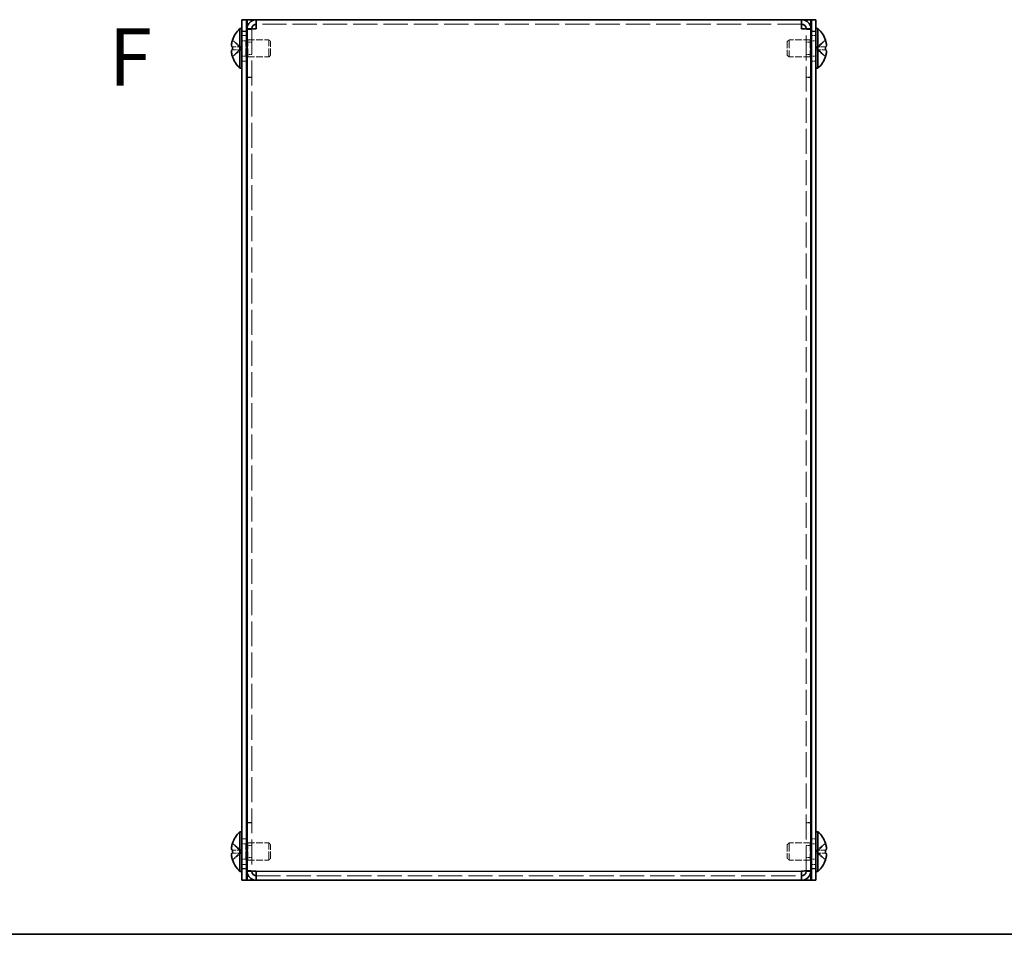
# Model space of a CAD drawing. Units: millimetres. Extents: x 29 to 2395, y 16 to 578.
# Drawn here: x 201 to 372, y 16 to 175 of the extents above; entities that cross this region are included whole.
import ezdxf

# ---------------------------------------------------------------- set-up
doc = ezdxf.new("R2010")
doc.units = ezdxf.units.MM
doc.header["$LTSCALE"] = 2
doc.linetypes.add('DASHED', pattern=[0.2067, 0.1654, -0.0413])
for name, color, linetype, lineweight in [('Border (ISO)', 7, 'Continuous', 35), ('Hidden (ISO)', 7, 'DASHED', 18), ('Hidden Narrow (ISO)', 7, 'DASHED', 18), ('Symbol (ISO)', 7, 'Continuous', 18), ('Visible (ISO)', 7, 'Continuous', 35), ('Visible Narrow (ISO)', 7, 'Continuous', 25)]:
    doc.layers.add(name, color=color, linetype=linetype, lineweight=lineweight)
doc.styles.add('Note Text (TK)', font='txt')

# ---------------------------------------------------------------- blocks, each defined once
blk = doc.blocks.new('図面枠 tk図枠')
at = {"layer": 'Border (ISO)'}
blk.add_line((14.5, 8), (405.5, 8), dxfattribs=at)

msp = doc.modelspace()

# ---------------------------------------------------------------- linework, layer by layer
at = {"layer": 'Hidden (ISO)', "ltscale": 0.761779}
for p, q in [((240.9545, 173.751), (240.1545, 173.751)), ((337.5545, 173.751), (338.3545, 173.751)), ((239.2545, 172.6717), (240.0545, 172.6717)), ((338.4545, 172.6717), (339.2545, 172.6717)), ((240.1545, 171.4782), (240.9545, 171.4782)), ((337.5545, 171.4782), (338.3545, 171.4782)), ((239.2545, 168.1717), (240.0545, 168.1717)), ((240.1545, 169.3652), (240.9545, 169.3652)), ((337.5545, 169.3652), (338.3545, 169.3652)), ((338.4545, 168.1717), (339.2545, 168.1717)), ((240.9545, 165.4217), (240.1545, 165.4217)), ((240.9545, 165.351), (240.1545, 165.351)), ((337.5545, 165.4217), (338.3545, 165.4217)), ((337.5545, 165.351), (338.3545, 165.351)), ((240.9545, 35.4924), (240.1545, 35.4924)), ((240.9545, 35.4217), (240.1545, 35.4217)), ((337.5545, 35.4924), (338.3545, 35.4924)), ((337.5545, 35.4217), (338.3545, 35.4217)), ((239.2545, 32.6717), (240.0545, 32.6717)), ((338.4545, 32.6717), (339.2545, 32.6717)), ((240.1545, 31.4782), (240.9545, 31.4782)), ((337.5545, 31.4782), (338.3545, 31.4782)), ((240.1545, 29.3652), (240.9545, 29.3652)), ((337.5545, 29.3652), (338.3545, 29.3652)), ((239.2545, 28.1717), (240.0545, 28.1717)), ((338.4545, 28.1717), (339.2545, 28.1717)), ((240.9545, 27.0924), (240.1545, 27.0924)), ((337.5545, 27.0924), (338.3545, 27.0924))]:
    msp.add_line(p, q, dxfattribs=at)
at = {"layer": 'Hidden (ISO)', "ltscale": 0.06339}
for p, q in [((240.9545, 173.7982), (240.9545, 173.751)), ((337.5545, 173.7982), (337.5545, 173.751)), ((240.9545, 27.0453), (240.9545, 27.0924)), ((337.5545, 27.0453), (337.5545, 27.0924))]:
    msp.add_line(p, q, dxfattribs=at)
at = {"layer": 'Hidden (ISO)', "ltscale": 13.139331}
for p, q in [((240.9545, 173.751), (240.9545, 27.0924)), ((337.5545, 27.0924), (337.5545, 173.751))]:
    msp.add_line(p, q, dxfattribs=at)
at = {"layer": 'Hidden (ISO)', "ltscale": 12.766758}
for p, q in [((336.7545, 174.6217), (241.7545, 174.6217)), ((241.7545, 26.2217), (336.7545, 26.2217))]:
    msp.add_line(p, q, dxfattribs=at)
at = {"layer": 'Hidden (ISO)', "ltscale": 1.808464}
for p, q in [((239.0733, 170.6752), (237.5948, 171.8671)), ((340.9142, 171.8671), (339.4358, 170.6752)), ((237.5948, 170.6742), (239.0733, 170.6742)), ((237.5948, 168.9764), (239.0733, 170.1682)), ((340.9142, 170.1692), (339.4358, 170.1692)), ((339.4358, 170.1682), (340.9142, 168.9764)), ((239.0733, 30.6752), (237.5948, 31.8671)), ((340.9142, 31.8671), (339.4358, 30.6752)), ((237.5948, 30.6742), (239.0733, 30.6742)), ((237.5948, 28.9764), (239.0733, 30.1682)), ((340.9142, 30.1692), (339.4358, 30.1692)), ((339.4358, 30.1682), (340.9142, 28.9764))]:
    msp.add_line(p, q, dxfattribs=at)
at = {"layer": 'Hidden (ISO)', "ltscale": 0.660139}
for p, q in [((239.2545, 171.7592), (239.9478, 171.7592)), ((339.2545, 171.7592), (338.5612, 171.7592)), ((239.2545, 169.0842), (239.9478, 169.0842)), ((339.2545, 169.0842), (338.5612, 169.0842)), ((239.2545, 31.7592), (239.9478, 31.7592)), ((339.2545, 31.7592), (338.5612, 31.7592)), ((239.2545, 29.0842), (239.9478, 29.0842)), ((339.2545, 29.0842), (338.5612, 29.0842))]:
    msp.add_line(p, q, dxfattribs=at)
at = {"layer": 'Hidden (ISO)', "ltscale": 0.114922}
for p, q in [((239.9478, 171.7592), (240.0545, 171.8158)), ((338.5612, 171.7592), (338.4545, 171.8158)), ((239.9478, 169.0842), (240.0545, 169.0277)), ((338.5612, 169.0842), (338.4545, 169.0277)), ((239.9478, 31.7592), (240.0545, 31.8158)), ((338.5612, 31.7592), (338.4545, 31.8158)), ((239.9478, 29.0842), (240.0545, 29.0277)), ((338.5612, 29.0842), (338.4545, 29.0277))]:
    msp.add_line(p, q, dxfattribs=at)
at = {"layer": 'Hidden (ISO)', "ltscale": 4.001554}
for p, q in [((239.9478, 169.0842), (239.9478, 171.7592)), ((338.5612, 171.7592), (338.5612, 169.0842)), ((239.9478, 29.0842), (239.9478, 31.7592)), ((338.5612, 31.7592), (338.5612, 29.0842))]:
    msp.add_line(p, q, dxfattribs=at)
at = {"layer": 'Hidden (ISO)', "ltscale": 0.107674}
for p, q in [((240.1545, 171.8687), (240.2545, 171.9217)), ((338.3545, 171.8687), (338.2545, 171.9217)), ((240.1545, 168.9747), (240.2545, 168.9217)), ((338.3545, 168.9747), (338.2545, 168.9217)), ((240.1545, 31.8687), (240.2545, 31.9217)), ((338.3545, 31.8687), (338.2545, 31.9217)), ((240.1545, 28.9747), (240.2545, 28.9217)), ((338.3545, 28.9747), (338.2545, 28.9217))]:
    msp.add_line(p, q, dxfattribs=at)
at = {"layer": 'Hidden (ISO)', "ltscale": 4.487736}
for p, q in [((240.2545, 168.9217), (240.2545, 171.9217)), ((243.9478, 168.9217), (243.9478, 171.9217)), ((334.5612, 171.9217), (334.5612, 168.9217)), ((338.2545, 171.9217), (338.2545, 168.9217)), ((240.2545, 28.9217), (240.2545, 31.9217)), ((243.9478, 28.9217), (243.9478, 31.9217)), ((334.5612, 31.9217), (334.5612, 28.9217)), ((338.2545, 31.9217), (338.2545, 28.9217))]:
    msp.add_line(p, q, dxfattribs=at)
at = {"layer": 'Hidden (ISO)', "ltscale": 3.517184}
for p, q in [((240.2545, 171.9217), (243.9478, 171.9217)), ((338.2545, 171.9217), (334.5612, 171.9217)), ((240.2545, 168.9217), (243.9478, 168.9217)), ((338.2545, 168.9217), (334.5612, 168.9217)), ((240.2545, 31.9217), (243.9478, 31.9217)), ((338.2545, 31.9217), (334.5612, 31.9217)), ((240.2545, 28.9217), (243.9478, 28.9217)), ((338.2545, 28.9217), (334.5612, 28.9217))]:
    msp.add_line(p, q, dxfattribs=at)
at = {"layer": 'Hidden (ISO)', "ltscale": 0.413005}
for p, q in [((244.2545, 171.615), (243.9478, 171.9217)), ((334.2545, 171.615), (334.5612, 171.9217)), ((244.2545, 169.2285), (243.9478, 168.9217)), ((334.2545, 169.2285), (334.5612, 168.9217)), ((244.2545, 31.615), (243.9478, 31.9217)), ((334.2545, 31.615), (334.5612, 31.9217)), ((244.2545, 29.2285), (243.9478, 28.9217)), ((334.2545, 29.2285), (334.5612, 28.9217))]:
    msp.add_line(p, q, dxfattribs=at)
at = {"layer": 'Hidden (ISO)', "ltscale": 3.570048}
for p, q in [((244.2545, 169.2285), (244.2545, 171.615)), ((334.2545, 171.615), (334.2545, 169.2285)), ((244.2545, 29.2285), (244.2545, 31.615)), ((334.2545, 31.615), (334.2545, 29.2285))]:
    msp.add_line(p, q, dxfattribs=at)
at = {"layer": 'Hidden (ISO)', "ltscale": 1.808833}
for p, q in [((239.0736, 170.1692), (237.5948, 170.1692)), ((339.4355, 170.6742), (340.9142, 170.6742)), ((239.0736, 30.1692), (237.5948, 30.1692)), ((339.4355, 30.6742), (340.9142, 30.6742))]:
    msp.add_line(p, q, dxfattribs=at)
at = {"layer": 'Hidden (ISO)', "ltscale": 0.000269703}
for p, q in [((239.0736, 170.6742), (239.0733, 170.6742)), ((339.4355, 170.1692), (339.4358, 170.1692)), ((239.0736, 30.6742), (239.0733, 30.6742)), ((339.4355, 30.1692), (339.4358, 30.1692))]:
    msp.add_line(p, q, dxfattribs=at)
at = {"layer": 'Hidden (ISO)', "ltscale": 0.000269688}
for p, q in [((239.0736, 170.1685), (239.0733, 170.1682)), ((339.4355, 170.675), (339.4358, 170.6752)), ((239.0736, 30.1685), (239.0733, 30.1682)), ((339.4355, 30.675), (339.4358, 30.6752))]:
    msp.add_line(p, q, dxfattribs=at)
at = {"layer": 'Hidden (ISO)', "ltscale": 0.480836}
for p, q in [((239.0745, 170.1692), (239.0745, 170.6742)), ((339.4345, 170.6742), (339.4345, 170.1692)), ((239.0745, 30.1692), (239.0745, 30.6742)), ((339.4345, 30.6742), (339.4345, 30.1692))]:
    msp.add_line(p, q, dxfattribs=at)
at = {"layer": 'Hidden (ISO)', "ltscale": 1.191653}
for points in [[(241.7545, 173.8217), (241.3597, 173.7995), (240.9934, 173.7773), (240.9578, 173.7551), (240.9556, 173.7537), (240.9545, 173.7524), (240.9545, 173.751)], [(241.7545, 27.0217), (241.3597, 27.0439), (240.9934, 27.0662), (240.9578, 27.0884), (240.9556, 27.0897), (240.9545, 27.0911), (240.9545, 27.0924)], [(336.7545, 27.0217), (337.1493, 27.0439), (337.5157, 27.0662), (337.5513, 27.0884), (337.5534, 27.0897), (337.5545, 27.0911), (337.5545, 27.0924)]]:
    msp.add_open_spline(points, degree=3, knots=[0, 0, 0, 0, 1.48056885, 1.48056885, 1.48056885, 1.57079633, 1.57079633, 1.57079633, 1.57079633], dxfattribs=at)
at = {"layer": 'Hidden (ISO)', "ltscale": 0.23634}
for points in [[(237.443, 169.9851), (237.4363, 169.9466), (237.4314, 169.896), (237.4314, 169.8298), (237.4314, 169.8297), (237.4314, 169.8297)], [(341.0661, 170.8583), (341.0727, 170.8968), (341.0777, 170.9474), (341.0777, 171.0137), (341.0777, 171.0137), (341.0777, 171.0137)], [(341.0661, 30.8583), (341.0727, 30.8968), (341.0777, 30.9474), (341.0777, 31.0137), (341.0777, 31.0137), (341.0777, 31.0137)], [(237.443, 29.9851), (237.4363, 29.9466), (237.4314, 29.896), (237.4314, 29.8298), (237.4314, 29.8297), (237.4314, 29.8297)]]:
    msp.add_open_spline(points, degree=3, knots=[0.0627270659, 0.0627270659, 0.0627270659, 0.0627270659, 0.0765891109, 0.0765891109, 0.0765977261, 0.0765977261, 0.0765977261, 0.0765977261], dxfattribs=at)
at = {"layer": 'Hidden (ISO)', "ltscale": 0.418467}
for points in [[(237.5796, 170.1692), (237.5549, 170.1692), (237.5326, 170.1603), (237.498, 170.13), (237.4845, 170.1113), (237.4732, 170.0876)], [(340.9294, 170.6742), (340.9541, 170.6742), (340.9765, 170.6831), (341.011, 170.7134), (341.0245, 170.7321), (341.0358, 170.7559)], [(237.5796, 30.1692), (237.5549, 30.1692), (237.5326, 30.1603), (237.498, 30.13), (237.4845, 30.1113), (237.4732, 30.0876)], [(340.9294, 30.6742), (340.9541, 30.6742), (340.9765, 30.6831), (341.011, 30.7134), (341.0245, 30.7321), (341.0358, 30.7559)]]:
    msp.add_open_spline(points, degree=3, knots=[0, 0, 0, 0, 0.0243261606, 0.0243261606, 0.0437900973, 0.0437900973, 0.0437900973, 0.0437900973], dxfattribs=at)
at = {"layer": 'Hidden (ISO)', "ltscale": 0.21494}
for points in [[(341.066, 171.2064), (341.0607, 171.2545), (341.0537, 171.3021), (341.0429, 171.3665), (341.0394, 171.3856), (341.0358, 171.4048)], [(237.443, 169.6371), (237.4484, 169.5889), (237.4553, 169.5414), (237.4662, 169.4769), (237.4696, 169.4578), (237.4732, 169.4386)], [(341.066, 31.2064), (341.0607, 31.2545), (341.0537, 31.3021), (341.0429, 31.3665), (341.0394, 31.3856), (341.0358, 31.4048)], [(237.443, 29.6371), (237.4484, 29.5889), (237.4553, 29.5414), (237.4662, 29.4769), (237.4696, 29.4578), (237.4732, 29.4386)]]:
    msp.add_open_spline(points, degree=3, knots=[0.0897829174, 0.0897829174, 0.0897829174, 0.0897829174, 0.0996631907, 0.0996631907, 0.1037658124, 0.1037658124, 0.1037658124, 0.1037658124], dxfattribs=at)
at = {"layer": 'Hidden Narrow (ISO)', "ltscale": 1.822441}
for points in [[(237.5796, 171.8205), (237.6152, 171.8041), (237.6508, 171.7843), (237.6864, 171.7615), (237.722, 171.7388), (237.7575, 171.7131), (237.7931, 171.6852), (237.8643, 171.6293), (237.9355, 171.564), (238.0066, 171.4941), (238.149, 171.3542), (238.2913, 171.1956), (238.4336, 171.0555), (238.5404, 170.9504), (238.6471, 170.8557), (238.7539, 170.7871), (238.7895, 170.7642), (238.8251, 170.7442), (238.8607, 170.7277), (238.9315, 170.6947), (239.0024, 170.6755), (239.0733, 170.6752)], [(340.9294, 169.023), (340.8938, 169.0394), (340.8583, 169.0592), (340.8227, 169.0819), (340.7871, 169.1047), (340.7515, 169.1303), (340.7159, 169.1583), (340.6448, 169.2142), (340.5736, 169.2794), (340.5024, 169.3494), (340.3601, 169.4892), (340.2177, 169.6479), (340.0754, 169.788), (339.9686, 169.8931), (339.8619, 169.9877), (339.7551, 170.0564), (339.7196, 170.0792), (339.684, 170.0992), (339.6484, 170.1158), (339.5775, 170.1487), (339.5066, 170.168), (339.4358, 170.1682)], [(237.5796, 31.8205), (237.6152, 31.8041), (237.6508, 31.7843), (237.6864, 31.7615), (237.722, 31.7388), (237.7575, 31.7131), (237.7931, 31.6852), (237.8643, 31.6293), (237.9355, 31.564), (238.0066, 31.4941), (238.149, 31.3542), (238.2913, 31.1956), (238.4336, 31.0555), (238.5404, 30.9504), (238.6471, 30.8557), (238.7539, 30.7871), (238.7895, 30.7642), (238.8251, 30.7442), (238.8607, 30.7277), (238.9315, 30.6947), (239.0024, 30.6755), (239.0733, 30.6752)], [(340.9294, 29.023), (340.8938, 29.0394), (340.8583, 29.0592), (340.8227, 29.0819), (340.7871, 29.1047), (340.7515, 29.1303), (340.7159, 29.1583), (340.6448, 29.2142), (340.5736, 29.2794), (340.5024, 29.3494), (340.3601, 29.4892), (340.2177, 29.6479), (340.0754, 29.788), (339.9686, 29.8931), (339.8619, 29.9877), (339.7551, 30.0564), (339.7196, 30.0792), (339.684, 30.0992), (339.6484, 30.1158), (339.5775, 30.1487), (339.5066, 30.168), (339.4358, 30.1682)]]:
    msp.add_open_spline(points, degree=3, knots=[-0.034563134, -0.034563134, -0.034563134, -0.034563134, -0.023887838, -0.023887838, -0.023887838, -0.013212542, -0.013212542, -0.013212542, 0.008138051, 0.008138051, 0.008138051, 0.050839236, 0.050839236, 0.050839236, 0.082865125, 0.082865125, 0.082865125, 0.093540421, 0.093540421, 0.093540421, 0.114803, 0.114803, 0.114803, 0.114803], dxfattribs=at)
at = {"layer": 'Hidden Narrow (ISO)', "ltscale": 1.822572}
for points in [[(239.0733, 170.6752), (238.9312, 170.6757), (238.7892, 170.7514), (238.6471, 170.8637), (238.5048, 170.9762), (238.3625, 171.1254), (238.2201, 171.2747), (238.1134, 171.3867), (238.0066, 171.4987), (237.8999, 171.5949), (237.7931, 171.691), (237.6864, 171.7714), (237.5796, 171.8205)], [(339.4358, 170.6752), (339.5778, 170.6757), (339.7199, 170.7514), (339.8619, 170.8637), (340.0042, 170.9762), (340.1466, 171.1254), (340.2889, 171.2747), (340.3957, 171.3867), (340.5024, 171.4987), (340.6092, 171.5949), (340.7159, 171.691), (340.8227, 171.7714), (340.9294, 171.8205)], [(239.0733, 170.1682), (238.9312, 170.1678), (238.7892, 170.0921), (238.6471, 169.9798), (238.5048, 169.8673), (238.3625, 169.718), (238.2201, 169.5687), (238.1134, 169.4568), (238.0066, 169.3448), (237.8999, 169.2486), (237.7931, 169.1524), (237.6864, 169.0721), (237.5796, 169.023)], [(339.4358, 170.1682), (339.5778, 170.1678), (339.7199, 170.0921), (339.8619, 169.9798), (340.0042, 169.8673), (340.1466, 169.718), (340.2889, 169.5687), (340.3957, 169.4568), (340.5024, 169.3448), (340.6092, 169.2486), (340.7159, 169.1524), (340.8227, 169.0721), (340.9294, 169.023)], [(239.0733, 30.6752), (238.9312, 30.6757), (238.7892, 30.7514), (238.6471, 30.8637), (238.5048, 30.9762), (238.3625, 31.1254), (238.2201, 31.2747), (238.1134, 31.3867), (238.0066, 31.4987), (237.8999, 31.5949), (237.7931, 31.691), (237.6864, 31.7714), (237.5796, 31.8205)], [(339.4358, 30.6752), (339.5778, 30.6757), (339.7199, 30.7514), (339.8619, 30.8637), (340.0042, 30.9762), (340.1466, 31.1254), (340.2889, 31.2747), (340.3957, 31.3867), (340.5024, 31.4987), (340.6092, 31.5949), (340.7159, 31.691), (340.8227, 31.7714), (340.9294, 31.8205)], [(239.0733, 30.1682), (238.9312, 30.1678), (238.7892, 30.0921), (238.6471, 29.9798), (238.5048, 29.8673), (238.3625, 29.718), (238.2201, 29.5687), (238.1134, 29.4568), (238.0066, 29.3448), (237.8999, 29.2486), (237.7931, 29.1524), (237.6864, 29.0721), (237.5796, 29.023)], [(339.4358, 30.1682), (339.5778, 30.1678), (339.7199, 30.0921), (339.8619, 29.9798), (340.0042, 29.8673), (340.1466, 29.718), (340.2889, 29.5687), (340.3957, 29.4568), (340.5024, 29.3448), (340.6092, 29.2486), (340.7159, 29.1524), (340.8227, 29.0721), (340.9294, 29.023)]]:
    msp.add_open_spline(points, degree=3, knots=[-0.114803, -0.114803, -0.114803, -0.114803, -0.072189825, -0.072189825, -0.072189825, -0.029488641, -0.029488641, -0.029488641, 0.002537246, 0.002537246, 0.002537246, 0.034563134, 0.034563134, 0.034563134, 0.034563134], dxfattribs=at)
at = {"layer": 'Hidden Narrow (ISO)', "ltscale": 1.822793}
for points in [[(340.9294, 171.8205), (340.811, 171.766), (340.7066, 171.6826), (340.6094, 171.5946), (340.5482, 171.5391), (340.4898, 171.481), (340.4325, 171.422), (340.3843, 171.3723), (340.3373, 171.323), (340.29, 171.2737), (340.1762, 171.155), (340.0615, 171.0329), (339.9248, 170.9154), (339.9041, 170.8975), (339.8832, 170.8802), (339.862, 170.8635), (339.7501, 170.775), (339.6325, 170.705), (339.5136, 170.6824), (339.4897, 170.6779), (339.4628, 170.6748), (339.4358, 170.6746)], [(237.5796, 169.023), (237.698, 169.0774), (237.8024, 169.1608), (237.8996, 169.2489), (237.9608, 169.3043), (238.0192, 169.3624), (238.0765, 169.4215), (238.1247, 169.4711), (238.1718, 169.5204), (238.2191, 169.5698), (238.3328, 169.6885), (238.4475, 169.8105), (238.5842, 169.9281), (238.6049, 169.9459), (238.6259, 169.9633), (238.647, 169.98), (238.759, 170.0684), (238.8766, 170.1384), (238.9955, 170.161), (239.0193, 170.1655), (239.0463, 170.1686), (239.0733, 170.1688)], [(340.9294, 31.8205), (340.811, 31.766), (340.7066, 31.6826), (340.6094, 31.5946), (340.5482, 31.5391), (340.4898, 31.481), (340.4325, 31.422), (340.3843, 31.3723), (340.3373, 31.323), (340.29, 31.2737), (340.1762, 31.155), (340.0615, 31.0329), (339.9248, 30.9154), (339.9041, 30.8975), (339.8832, 30.8802), (339.862, 30.8635), (339.7501, 30.775), (339.6325, 30.705), (339.5136, 30.6824), (339.4897, 30.6779), (339.4628, 30.6748), (339.4358, 30.6746)], [(237.5796, 29.023), (237.698, 29.0774), (237.8024, 29.1608), (237.8996, 29.2489), (237.9608, 29.3043), (238.0192, 29.3624), (238.0765, 29.4215), (238.1247, 29.4711), (238.1718, 29.5204), (238.2191, 29.5698), (238.3328, 29.6885), (238.4475, 29.8105), (238.5842, 29.9281), (238.6049, 29.9459), (238.6259, 29.9633), (238.647, 29.98), (238.759, 30.0684), (238.8766, 30.1384), (238.9955, 30.161), (239.0193, 30.1655), (239.0463, 30.1686), (239.0733, 30.1688)]]:
    msp.add_open_spline(points, degree=3, knots=[0, 0, 0, 0, 0.039091319, 0.039091319, 0.039091319, 0.063712203, 0.063712203, 0.063712203, 0.084419826, 0.084419826, 0.084419826, 0.134245339, 0.134245339, 0.134245339, 0.141792047, 0.141792047, 0.141792047, 0.181775039, 0.181775039, 0.181775039, 0.1897855, 0.1897855, 0.1897855, 0.1897855], dxfattribs=at)
at = {"layer": 'Visible (ISO)'}
for p, q in [((239.2545, 173.4217), (239.2545, 175.4217)), ((240.0545, 175.4217), (239.2545, 175.4217)), ((240.0545, 175.4217), (240.0545, 173.4217)), ((240.0545, 175.4217), (240.1545, 175.4217)), ((240.1545, 175.4217), (241.7545, 175.4217)), ((241.7545, 173.8217), (241.7545, 175.4217)), ((241.7545, 175.4217), (336.7545, 175.4217)), ((336.7545, 175.4217), (338.3545, 175.4217)), ((336.7545, 175.4217), (336.7545, 173.8217)), ((338.4545, 175.4217), (338.3545, 175.4217)), ((338.4545, 173.4217), (338.4545, 175.4217)), ((339.2545, 175.4217), (338.4545, 175.4217)), ((339.2545, 175.4217), (339.2545, 173.4217)), ((238.9119, 166.9717), (238.9119, 173.8717)), ((238.9119, 173.8717), (239.2545, 173.8717)), ((239.2545, 173.4217), (239.2545, 27.4217)), ((240.0545, 173.4217), (240.0545, 27.4217)), ((240.9545, 173.8217), (240.1545, 173.8217)), ((240.1545, 173.8217), (240.1545, 173.751)), ((240.1545, 27.0924), (240.1545, 173.751)), ((240.9545, 173.8217), (240.9545, 173.7982)), ((337.5545, 173.8217), (337.5545, 173.7982)), ((337.5545, 173.8217), (338.3545, 173.8217)), ((338.3545, 173.751), (338.3545, 173.8217)), ((338.3545, 173.751), (338.3545, 27.0924)), ((338.4545, 27.4217), (338.4545, 173.4217)), ((339.5971, 173.8717), (339.2545, 173.8717)), ((339.2545, 27.4217), (339.2545, 173.4217)), ((339.5971, 173.8717), (339.5971, 166.9717)), ((237.5948, 171.8671), (237.589, 171.8717)), ((240.0545, 171.8158), (240.1545, 171.8687)), ((338.4545, 171.8158), (338.3545, 171.8687)), ((340.92, 171.8717), (340.9142, 171.8671)), ((237.5948, 170.6742), (237.5796, 170.6742)), ((237.5796, 170.1692), (237.5948, 170.1692)), ((340.9294, 170.6742), (340.9142, 170.6742)), ((340.9142, 170.1692), (340.9294, 170.1692)), ((237.589, 168.9717), (237.5948, 168.9764)), ((240.0545, 169.0277), (240.1545, 168.9747)), ((338.4545, 169.0277), (338.3545, 168.9747)), ((340.9142, 168.9764), (340.92, 168.9717)), ((238.9119, 166.9717), (239.2545, 166.9717)), ((339.5971, 166.9717), (339.2545, 166.9717)), ((238.9119, 26.9717), (238.9119, 33.8717)), ((238.9119, 33.8717), (239.2545, 33.8717)), ((339.5971, 33.8717), (339.2545, 33.8717)), ((339.5971, 33.8717), (339.5971, 26.9717)), ((237.5948, 31.8671), (237.589, 31.8717)), ((240.0545, 31.8158), (240.1545, 31.8687)), ((338.4545, 31.8158), (338.3545, 31.8687)), ((340.92, 31.8717), (340.9142, 31.8671)), ((237.5948, 30.6742), (237.5796, 30.6742)), ((237.5796, 30.1692), (237.5948, 30.1692)), ((340.9294, 30.6742), (340.9142, 30.6742)), ((340.9142, 30.1692), (340.9294, 30.1692)), ((237.589, 28.9717), (237.5948, 28.9764)), ((240.0545, 29.0277), (240.1545, 28.9747)), ((338.4545, 29.0277), (338.3545, 28.9747)), ((340.9142, 28.9764), (340.92, 28.9717)), ((238.9119, 26.9717), (239.2545, 26.9717)), ((239.2545, 25.4217), (239.2545, 27.4217)), ((240.0545, 27.4217), (240.0545, 25.4217)), ((240.1545, 27.0924), (240.1545, 27.0217)), ((240.9545, 27.0217), (240.1545, 27.0217)), ((240.9545, 27.0217), (240.9545, 27.0453)), ((241.7545, 25.4217), (241.7545, 27.0217)), ((336.7545, 27.0217), (336.7545, 25.4217)), ((337.5545, 27.0217), (337.5545, 27.0453)), ((337.5545, 27.0217), (338.3545, 27.0217)), ((338.3545, 27.0217), (338.3545, 27.0924)), ((338.4545, 25.4217), (338.4545, 27.4217)), ((339.2545, 27.4217), (339.2545, 25.4217)), ((339.5971, 26.9717), (339.2545, 26.9717)), ((239.2545, 25.4217), (240.0545, 25.4217)), ((240.0545, 25.4217), (240.1545, 25.4217)), ((241.7545, 25.4217), (240.1545, 25.4217)), ((336.7545, 25.4217), (241.7545, 25.4217)), ((338.3545, 25.4217), (336.7545, 25.4217)), ((338.4545, 25.4217), (338.3545, 25.4217)), ((338.4545, 25.4217), (339.2545, 25.4217))]:
    msp.add_line(p, q, dxfattribs=at)
for centre, radius, start, end in [((241.9545, 170.4217), 4.6, 131.409622, 161.626062), ((336.5545, 170.4217), 4.6, 18.373938, 48.590378), ((241.9545, 170.4217), 4.5931, 161.65841, 162.270008), ((336.5545, 170.4217), 4.5931, 17.729992, 18.34159), ((241.9545, 170.4217), 4.5931, 197.729992, 198.34159), ((241.9545, 170.4217), 4.6, 198.373938, 228.590378), ((336.5545, 170.4217), 4.6, 311.409622, 341.626062), ((336.5545, 170.4217), 4.5931, 341.65841, 342.270008), ((241.9545, 30.4217), 4.6, 131.409622, 161.626062), ((336.5545, 30.4217), 4.6, 18.373938, 48.590378), ((241.9545, 30.4217), 4.5931, 161.65841, 162.270008), ((336.5545, 30.4217), 4.5931, 17.729992, 18.34159), ((241.9545, 30.4217), 4.5931, 197.729992, 198.34159), ((241.9545, 30.4217), 4.6, 198.373938, 228.590378), ((336.5545, 30.4217), 4.6, 311.409622, 341.626062), ((336.5545, 30.4217), 4.5931, 341.65841, 342.270008)]:
    msp.add_arc(centre, radius, start, end, dxfattribs=at)
for centre, major_axis in [((240.9435, 170.4217), (0, -4.3087)), ((337.5655, 170.4217), (0, 4.3087)), ((240.9435, 30.4217), (0, -4.3087)), ((337.5655, 30.4217), (0, 4.3087))]:
    msp.add_ellipse(centre, major_axis=major_axis, ratio=0.77853481, start_param=4.65375313, end_param=4.77102483, dxfattribs=at)
for points, knots in [([(241.7545, 175.4217), (241.0905, 175.4217), (240.4512, 174.9629), (240.2387, 174.3338), (240.1831, 174.1692), (240.1545, 173.9955), (240.1545, 173.8217)], [0, 0, 0, 0, 1.24500504, 1.24500504, 1.24500504, 1.57079633, 1.57079633, 1.57079633, 1.57079633]), ([(338.3545, 173.8217), (338.3545, 174.4857), (337.8957, 175.125), (337.2666, 175.3376), (337.102, 175.3932), (336.9283, 175.4217), (336.7545, 175.4217)], [0, 0, 0, 0, 1.24500504, 1.24500504, 1.24500504, 1.57079633, 1.57079633, 1.57079633, 1.57079633]), ([(240.1545, 173.751), (240.1545, 173.7697), (240.6134, 173.7884), (241.2424, 173.8071), (241.407, 173.812), (241.5808, 173.8168), (241.7545, 173.8217)], [0, 0, 0, 0, 1.24500504, 1.24500504, 1.24500504, 1.57079633, 1.57079633, 1.57079633, 1.57079633]), ([(241.7545, 174.6217), (241.3597, 174.6217), (240.9934, 174.287), (240.9578, 173.8938), (240.9556, 173.8698), (240.9545, 173.8458), (240.9545, 173.8217)], [0, 0, 0, 0, 1.48056885, 1.48056885, 1.48056885, 1.57079633, 1.57079633, 1.57079633, 1.57079633]), ([(336.7545, 174.6217), (337.1493, 174.6217), (337.5157, 174.287), (337.5513, 173.8938), (337.5534, 173.8698), (337.5545, 173.8458), (337.5545, 173.8217)], [0, 0, 0, 0, 1.48056885, 1.48056885, 1.48056885, 1.57079633, 1.57079633, 1.57079633, 1.57079633]), ([(336.7545, 173.8217), (337.4185, 173.803), (338.0578, 173.7844), (338.2704, 173.7657), (338.326, 173.7608), (338.3545, 173.7559), (338.3545, 173.751)], [0, 0, 0, 0, 1.24500504, 1.24500504, 1.24500504, 1.57079633, 1.57079633, 1.57079633, 1.57079633]), ([(237.5796, 171.8205), (237.5549, 171.7432), (237.5326, 171.6645), (237.4931, 171.506), (237.4761, 171.4253), (237.4496, 171.2685), (237.4314, 171.1411), (237.4313, 170.9034), (237.445, 170.8303), (237.4761, 170.7447), (237.4929, 170.7175), (237.5326, 170.6828), (237.5549, 170.6742), (237.5796, 170.6742)], [0, 0, 0, 0, 0.024326161, 0.024326161, 0.0500119, 0.0500119, 0.076589111, 0.076589111, 0.099663191, 0.099663191, 0.116461181, 0.116461181, 0.1321878, 0.1321878, 0.1321878, 0.1321878]), ([(237.5796, 170.6742), (237.555, 170.6742), (237.5327, 170.6827), (237.4931, 170.7172), (237.4764, 170.7442), (237.4454, 170.8293), (237.4314, 170.9026), (237.4314, 171.1436), (237.4503, 171.2728), (237.4763, 171.4261), (237.4933, 171.5066), (237.5326, 171.6648), (237.555, 171.7434), (237.5796, 171.8205)], [0, 0, 0, 0, 0.02425367, 0.02425367, 0.050141639, 0.050141639, 0.085703099, 0.085703099, 0.127165475, 0.127165475, 0.168850202, 0.168850202, 0.208348032, 0.208348032, 0.208348032, 0.208348032]), ([(340.9294, 171.8205), (340.9541, 171.7432), (340.9765, 171.6645), (341.0159, 171.506), (341.0329, 171.4253), (341.0595, 171.2685), (341.0776, 171.1411), (341.0777, 170.9034), (341.064, 170.8303), (341.033, 170.7447), (341.0162, 170.7175), (340.9765, 170.6828), (340.9541, 170.6742), (340.9294, 170.6742)], [0, 0, 0, 0, 0.024326161, 0.024326161, 0.0500119, 0.0500119, 0.076589111, 0.076589111, 0.099663191, 0.099663191, 0.116461181, 0.116461181, 0.1321878, 0.1321878, 0.1321878, 0.1321878]), ([(341.0358, 171.4048), (341.0245, 171.4643), (341.0112, 171.5252), (340.9765, 171.6647), (340.9541, 171.7432), (340.9294, 171.8205)], [0.1037658124, 0.1037658124, 0.1037658124, 0.1037658124, 0.1164611812, 0.1164611812, 0.1321878003, 0.1321878003, 0.1321878003, 0.1321878003]), ([(237.5796, 169.023), (237.5549, 169.1002), (237.5326, 169.1789), (237.4931, 169.3375), (237.4761, 169.4182), (237.4496, 169.5749), (237.4314, 169.7024), (237.4313, 169.94), (237.445, 170.0132), (237.4761, 170.0988), (237.4929, 170.126), (237.5326, 170.1606), (237.5549, 170.1692), (237.5796, 170.1692)], [0, 0, 0, 0, 0.024326161, 0.024326161, 0.0500119, 0.0500119, 0.076589111, 0.076589111, 0.099663191, 0.099663191, 0.116461181, 0.116461181, 0.1321878, 0.1321878, 0.1321878, 0.1321878]), ([(237.4732, 170.0876), (237.4696, 170.08), (237.4662, 170.0718), (237.4566, 170.0455), (237.4491, 170.0204), (237.443, 169.9851)], [0.0437900973, 0.0437900973, 0.0437900973, 0.0437900973, 0.0500119001, 0.0500119001, 0.0627270659, 0.0627270659, 0.0627270659, 0.0627270659]), ([(340.9294, 169.023), (340.9541, 169.1002), (340.9765, 169.1789), (341.0159, 169.3375), (341.0329, 169.4182), (341.0595, 169.5749), (341.0776, 169.7024), (341.0777, 169.94), (341.064, 170.0132), (341.033, 170.0988), (341.0162, 170.126), (340.9765, 170.1606), (340.9541, 170.1692), (340.9294, 170.1692)], [0, 0, 0, 0, 0.024326161, 0.024326161, 0.0500119, 0.0500119, 0.076589111, 0.076589111, 0.099663191, 0.099663191, 0.116461181, 0.116461181, 0.1321878, 0.1321878, 0.1321878, 0.1321878]), ([(340.9294, 170.1692), (340.954, 170.1692), (340.9763, 170.1607), (341.0159, 170.1262), (341.0327, 170.0992), (341.0637, 170.0141), (341.0776, 169.9408), (341.0776, 169.6999), (341.0587, 169.5706), (341.0327, 169.4173), (341.0158, 169.3369), (340.9764, 169.1786), (340.9541, 169.1001), (340.9294, 169.023)], [0, 0, 0, 0, 0.02425367, 0.02425367, 0.050141639, 0.050141639, 0.085703099, 0.085703099, 0.127165475, 0.127165475, 0.168850202, 0.168850202, 0.208348032, 0.208348032, 0.208348032, 0.208348032]), ([(341.0358, 170.7559), (341.0394, 170.7635), (341.0428, 170.7716), (341.0524, 170.7979), (341.0599, 170.8231), (341.0661, 170.8583)], [0.0437900973, 0.0437900973, 0.0437900973, 0.0437900973, 0.0500119001, 0.0500119001, 0.0627270659, 0.0627270659, 0.0627270659, 0.0627270659]), ([(237.4732, 169.4386), (237.4845, 169.3792), (237.4979, 169.3182), (237.5326, 169.1788), (237.5549, 169.1003), (237.5796, 169.023)], [0.1037658124, 0.1037658124, 0.1037658124, 0.1037658124, 0.1164611812, 0.1164611812, 0.1321878003, 0.1321878003, 0.1321878003, 0.1321878003]), ([(237.5796, 31.8205), (237.5549, 31.7432), (237.5326, 31.6645), (237.4931, 31.506), (237.4761, 31.4253), (237.4496, 31.2685), (237.4314, 31.1411), (237.4313, 30.9034), (237.445, 30.8303), (237.4761, 30.7447), (237.4929, 30.7175), (237.5326, 30.6828), (237.5549, 30.6742), (237.5796, 30.6742)], [0, 0, 0, 0, 0.024326161, 0.024326161, 0.0500119, 0.0500119, 0.076589111, 0.076589111, 0.099663191, 0.099663191, 0.116461181, 0.116461181, 0.1321878, 0.1321878, 0.1321878, 0.1321878]), ([(237.5796, 30.6742), (237.555, 30.6742), (237.5327, 30.6827), (237.4931, 30.7172), (237.4764, 30.7442), (237.4454, 30.8293), (237.4314, 30.9026), (237.4314, 31.1436), (237.4503, 31.2728), (237.4763, 31.4261), (237.4933, 31.5066), (237.5326, 31.6648), (237.555, 31.7434), (237.5796, 31.8205)], [0, 0, 0, 0, 0.02425367, 0.02425367, 0.050141639, 0.050141639, 0.085703099, 0.085703099, 0.127165475, 0.127165475, 0.168850202, 0.168850202, 0.208348032, 0.208348032, 0.208348032, 0.208348032]), ([(340.9294, 31.8205), (340.9541, 31.7432), (340.9765, 31.6645), (341.0159, 31.506), (341.0329, 31.4253), (341.0595, 31.2685), (341.0776, 31.1411), (341.0777, 30.9034), (341.064, 30.8303), (341.033, 30.7447), (341.0162, 30.7175), (340.9765, 30.6828), (340.9541, 30.6742), (340.9294, 30.6742)], [0, 0, 0, 0, 0.024326161, 0.024326161, 0.0500119, 0.0500119, 0.076589111, 0.076589111, 0.099663191, 0.099663191, 0.116461181, 0.116461181, 0.1321878, 0.1321878, 0.1321878, 0.1321878]), ([(341.0358, 31.4048), (341.0245, 31.4643), (341.0112, 31.5252), (340.9765, 31.6647), (340.9541, 31.7432), (340.9294, 31.8205)], [0.1037658124, 0.1037658124, 0.1037658124, 0.1037658124, 0.1164611812, 0.1164611812, 0.1321878003, 0.1321878003, 0.1321878003, 0.1321878003]), ([(237.5796, 29.023), (237.5549, 29.1002), (237.5326, 29.1789), (237.4931, 29.3375), (237.4761, 29.4182), (237.4496, 29.5749), (237.4314, 29.7024), (237.4313, 29.94), (237.445, 30.0132), (237.4761, 30.0988), (237.4929, 30.126), (237.5326, 30.1606), (237.5549, 30.1692), (237.5796, 30.1692)], [0, 0, 0, 0, 0.024326161, 0.024326161, 0.0500119, 0.0500119, 0.076589111, 0.076589111, 0.099663191, 0.099663191, 0.116461181, 0.116461181, 0.1321878, 0.1321878, 0.1321878, 0.1321878]), ([(237.4732, 30.0876), (237.4696, 30.08), (237.4662, 30.0718), (237.4566, 30.0455), (237.4491, 30.0204), (237.443, 29.9851)], [0.0437900973, 0.0437900973, 0.0437900973, 0.0437900973, 0.0500119001, 0.0500119001, 0.0627270659, 0.0627270659, 0.0627270659, 0.0627270659]), ([(237.4732, 29.4386), (237.4845, 29.3792), (237.4979, 29.3182), (237.5326, 29.1788), (237.5549, 29.1003), (237.5796, 29.023)], [0.1037658124, 0.1037658124, 0.1037658124, 0.1037658124, 0.1164611812, 0.1164611812, 0.1321878003, 0.1321878003, 0.1321878003, 0.1321878003]), ([(340.9294, 29.023), (340.9541, 29.1002), (340.9765, 29.1789), (341.0159, 29.3375), (341.0329, 29.4182), (341.0595, 29.5749), (341.0776, 29.7024), (341.0777, 29.94), (341.064, 30.0132), (341.033, 30.0988), (341.0162, 30.126), (340.9765, 30.1606), (340.9541, 30.1692), (340.9294, 30.1692)], [0, 0, 0, 0, 0.024326161, 0.024326161, 0.0500119, 0.0500119, 0.076589111, 0.076589111, 0.099663191, 0.099663191, 0.116461181, 0.116461181, 0.1321878, 0.1321878, 0.1321878, 0.1321878]), ([(340.9294, 30.1692), (340.954, 30.1692), (340.9763, 30.1607), (341.0159, 30.1262), (341.0327, 30.0992), (341.0637, 30.0141), (341.0776, 29.9408), (341.0776, 29.6999), (341.0587, 29.5706), (341.0327, 29.4173), (341.0158, 29.3369), (340.9764, 29.1786), (340.9541, 29.1001), (340.9294, 29.023)], [0, 0, 0, 0, 0.02425367, 0.02425367, 0.050141639, 0.050141639, 0.085703099, 0.085703099, 0.127165475, 0.127165475, 0.168850202, 0.168850202, 0.208348032, 0.208348032, 0.208348032, 0.208348032]), ([(341.0358, 30.7559), (341.0394, 30.7635), (341.0428, 30.7716), (341.0524, 30.7979), (341.0599, 30.8231), (341.0661, 30.8583)], [0.0437900973, 0.0437900973, 0.0437900973, 0.0437900973, 0.0500119001, 0.0500119001, 0.0627270659, 0.0627270659, 0.0627270659, 0.0627270659]), ([(241.7545, 27.0217), (241.0905, 27.0404), (240.4512, 27.0591), (240.2387, 27.0778), (240.1831, 27.0827), (240.1545, 27.0876), (240.1545, 27.0924)], [0, 0, 0, 0, 1.24500504, 1.24500504, 1.24500504, 1.57079633, 1.57079633, 1.57079633, 1.57079633]), ([(240.1545, 27.0217), (240.1545, 26.3577), (240.6134, 25.7184), (241.2424, 25.5059), (241.407, 25.4503), (241.5808, 25.4217), (241.7545, 25.4217)], [0, 0, 0, 0, 1.24500504, 1.24500504, 1.24500504, 1.57079633, 1.57079633, 1.57079633, 1.57079633]), ([(241.7545, 26.2217), (241.3597, 26.2217), (240.9934, 26.5564), (240.9578, 26.9496), (240.9556, 26.9736), (240.9545, 26.9977), (240.9545, 27.0217)], [0, 0, 0, 0, 1.48056885, 1.48056885, 1.48056885, 1.57079633, 1.57079633, 1.57079633, 1.57079633]), ([(338.3545, 27.0924), (338.3545, 27.0738), (337.8957, 27.0551), (337.2666, 27.0364), (337.102, 27.0315), (336.9283, 27.0266), (336.7545, 27.0217)], [0, 0, 0, 0, 1.24500504, 1.24500504, 1.24500504, 1.57079633, 1.57079633, 1.57079633, 1.57079633]), ([(336.7545, 25.4217), (337.4185, 25.4217), (338.0578, 25.8806), (338.2704, 26.5096), (338.326, 26.6742), (338.3545, 26.848), (338.3545, 27.0217)], [0, 0, 0, 0, 1.24500504, 1.24500504, 1.24500504, 1.57079633, 1.57079633, 1.57079633, 1.57079633]), ([(336.7545, 26.2217), (337.1493, 26.2217), (337.5157, 26.5564), (337.5513, 26.9496), (337.5534, 26.9736), (337.5545, 26.9977), (337.5545, 27.0217)], [0, 0, 0, 0, 1.48056885, 1.48056885, 1.48056885, 1.57079633, 1.57079633, 1.57079633, 1.57079633])]:
    msp.add_open_spline(points, degree=3, knots=knots, dxfattribs=at)
for points in [[(237.4314, 169.8297), (237.4313, 169.7667), (237.4358, 169.7014), (237.443, 169.6371)], [(341.0777, 171.0137), (341.0777, 171.0767), (341.0732, 171.1421), (341.066, 171.2064)], [(341.0777, 31.0137), (341.0777, 31.0767), (341.0732, 31.1421), (341.066, 31.2064)], [(237.4314, 29.8297), (237.4313, 29.7667), (237.4358, 29.7014), (237.443, 29.6371)]]:
    msp.add_open_spline(points, degree=3, dxfattribs=at)
at = {"layer": 'Visible Narrow (ISO)'}
for p, q in [((240.1545, 175.4217), (240.1545, 173.8217)), ((338.3545, 173.8217), (338.3545, 175.4217)), ((239.2545, 173.4217), (240.0545, 173.4217)), ((338.4545, 173.4217), (339.2545, 173.4217)), ((240.0545, 27.4217), (239.2545, 27.4217)), ((240.1545, 27.0217), (240.1545, 25.4217)), ((241.7545, 27.0217), (336.7545, 27.0217)), ((338.3545, 25.4217), (338.3545, 27.0217)), ((339.2545, 27.4217), (338.4545, 27.4217))]:
    msp.add_line(p, q, dxfattribs=at)

# ---------------------------------------------------------------- block references
at = {"xscale": 2, "yscale": 2, "zscale": 2}
msp.add_blockref('図面枠 tk図枠', (0, 0), dxfattribs=at)

# ---------------------------------------------------------------- texts
at = {"layer": 'Symbol (ISO)', "color": 7, "insert": (216.0304, 168.9145), "char_height": 10, "attachment_point": 4, "line_spacing_factor": 1.5, "style": 'Note Text (TK)'}
msp.add_mtext('{\\fArial|b1|i0;\\H10.0000;F}', dxfattribs=at)

doc.saveas('drawing.dxf')
